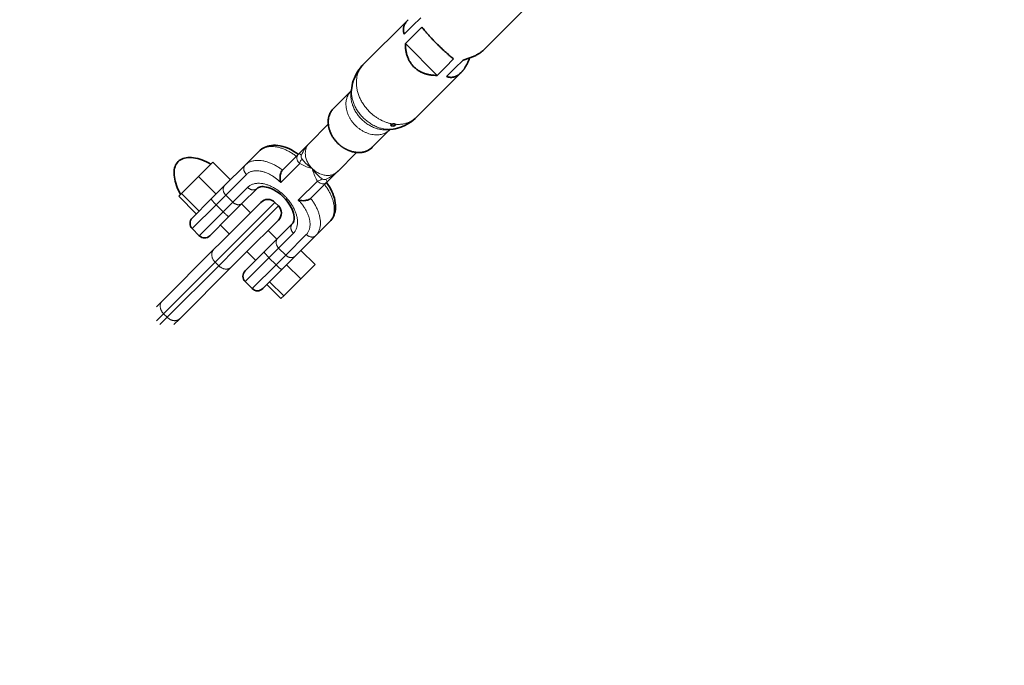
# Model space of a CAD drawing. Units: millimetres. Extents: x -5734 to 4630, y -29624 to 8887.
# Drawn here: x -2602 to -2207, y -26669 to -26410 of the extents above; entities that cross this region are included whole.
import ezdxf

# ---------------------------------------------------------------- set-up
doc = ezdxf.new("R2010")
doc.units = ezdxf.units.MM

msp = doc.modelspace()

# ---------------------------------------------------------------- linework, layer by layer
at = {"lineweight": 35}
for p, q in [((-2415.766, -26422.123), (-2397.893, -26404.249)), ((-2464.087, -26428.017), (-2446.214, -26410.144)), ((-2447.757, -26415.929), (-2444.459, -26412.631)), ((-2444.459, -26412.631), (-2441.161, -26409.333)), ((-2447.297, -26419.712), (-2443.999, -26416.415)), ((-2443.999, -26416.415), (-2440.701, -26413.117)), ((-2434.569, -26432.44), (-2447.297, -26419.712)), ((-2431.271, -26429.142), (-2427.973, -26425.844)), ((-2427.488, -26429.602), (-2424.19, -26426.304)), ((-2442.875, -26449.231), (-2425, -26431.357)), ((-2434.569, -26432.44), (-2431.271, -26429.142)), ((-2430.786, -26432.9), (-2427.488, -26429.602)), ((-2476.144, -26445.731), (-2469.043, -26438.63)), ((-2469.06, -26439.017), (-2468.821, -26437.387)), ((-2468.995, -26438.579), (-2469.043, -26438.63)), ((-2485.895, -26459.725), (-2478.204, -26452.034)), ((-2460.588, -26461.288), (-2453.487, -26454.187)), ((-2453.874, -26454.203), (-2452.243, -26453.964)), ((-2453.436, -26454.139), (-2453.487, -26454.187)), ((-2490.136, -26463.965), (-2485.895, -26459.725)), ((-2485.895, -26459.725), (-2484.598, -26458.428)), ((-2511.527, -26468.386), (-2505.989, -26462.848)), ((-2496.579, -26470.409), (-2490.136, -26463.965)), ((-2474.582, -26471.04), (-2466.89, -26463.347)), ((-2530.272, -26472.99), (-2524.518, -26467.235)), ((-2517.447, -26474.306), (-2524.518, -26467.235)), ((-2511.527, -26468.386), (-2519.785, -26476.644)), ((-2474.582, -26471.039), (-2478.822, -26475.28)), ((-2474.582, -26471.039), (-2474.598, -26471.055)), ((-2474.24, -26470.698), (-2474.582, -26471.039)), ((-2537.107, -26479.825), (-2530.272, -26472.99)), ((-2523.201, -26480.061), (-2530.272, -26472.99)), ((-2478.822, -26475.28), (-2485.265, -26481.722)), ((-2538.188, -26480.905), (-2537.107, -26479.825)), ((-2530.036, -26486.895), (-2537.107, -26479.825)), ((-2519.785, -26476.644), (-2525.114, -26481.973)), ((-2512.714, -26483.715), (-2506.788, -26477.789)), ((-2531.116, -26487.975), (-2538.188, -26480.905)), ((-2525.114, -26481.973), (-2532.767, -26489.625)), ((-2521.336, -26499.409), (-2505.267, -26483.339)), ((-2512.714, -26483.715), (-2518.042, -26489.043)), ((-2499.61, -26483.339), (-2498.196, -26484.753)), ((-2509.432, -26487.504), (-2512.968, -26483.969)), ((-2518.042, -26489.043), (-2525.696, -26496.697)), ((-2511.646, -26503.86), (-2498.196, -26490.411)), ((-2483.242, -26496.67), (-2477.705, -26491.132)), ((-2529.938, -26496.697), (-2532.767, -26493.869)), ((-2517.917, -26495.99), (-2521.453, -26492.455)), ((-2498.826, -26498.111), (-2502.361, -26494.576)), ((-2492.646, -26491.931), (-2498.572, -26497.857)), ((-2524.18, -26502.252), (-2521.336, -26499.409)), ((-2503.9, -26503.186), (-2498.572, -26497.857)), ((-2483.242, -26496.67), (-2491.501, -26504.928)), ((-2544.847, -26522.919), (-2524.18, -26502.252)), ((-2511.553, -26510.839), (-2503.9, -26503.186)), ((-2507.311, -26506.596), (-2510.846, -26503.061)), ((-2489.162, -26502.59), (-2483.505, -26508.247)), ((-2517.109, -26509.324), (-2511.646, -26503.86)), ((-2496.829, -26510.257), (-2491.501, -26504.928)), ((-2537.776, -26529.99), (-2517.109, -26509.324)), ((-2504.482, -26517.911), (-2496.829, -26510.257)), ((-2494.917, -26508.345), (-2489.26, -26514.001)), ((-2483.505, -26508.247), (-2489.26, -26514.001)), ((-2508.725, -26517.911), (-2511.553, -26515.082)), ((-2501.752, -26515.18), (-2496.095, -26520.836)), ((-2489.26, -26514.001), (-2496.095, -26520.836)), ((-2502.832, -26516.26), (-2497.175, -26521.916)), ((-2547.147, -26525.219), (-2544.847, -26522.919)), ((-2496.095, -26520.836), (-2497.175, -26521.916)), ((-2540.076, -26532.291), (-2537.776, -26529.99))]:
    msp.add_line(p, q, dxfattribs=at)
at = {"lineweight": 13}
for p, q in [((-2497.305, -26475.377), (-2489.676, -26467.749)), ((-2511.067, -26472.168), (-2519.325, -26480.426)), ((-2482.605, -26474.82), (-2490.234, -26482.449)), ((-2516.496, -26483.255), (-2510.57, -26477.329)), ((-2519.325, -26480.426), (-2523.2, -26484.302)), ((-2516.496, -26483.255), (-2520.372, -26487.13)), ((-2519.965, -26503.694), (-2499.61, -26483.339)), ((-2519.325, -26480.426), (-2516.496, -26483.255)), ((-2523.2, -26484.302), (-2532.767, -26493.869)), ((-2520.372, -26487.13), (-2529.938, -26496.697)), ((-2520.372, -26487.13), (-2523.2, -26484.302)), ((-2515.232, -26501.79), (-2498.196, -26484.753)), ((-2492.185, -26495.713), (-2498.112, -26501.64)), ((-2487.025, -26496.21), (-2495.283, -26504.468)), ((-2522.152, -26508.709), (-2515.232, -26501.79)), ((-2498.112, -26501.64), (-2501.987, -26505.515)), ((-2498.112, -26501.64), (-2495.283, -26504.468)), ((-2544.233, -26527.962), (-2523.566, -26507.295)), ((-2523.566, -26507.295), (-2519.965, -26503.694)), ((-2523.566, -26507.295), (-2522.152, -26508.709)), ((-2501.987, -26505.515), (-2511.553, -26515.082)), ((-2499.159, -26508.343), (-2501.987, -26505.515)), ((-2495.283, -26504.468), (-2499.159, -26508.343)), ((-2542.819, -26529.376), (-2522.152, -26508.709)), ((-2499.159, -26508.343), (-2508.725, -26517.911)), ((-2547.147, -26530.876), (-2544.233, -26527.962)), ((-2545.733, -26532.291), (-2542.819, -26529.376)), ((-2544.233, -26527.962), (-2542.819, -26529.376))]:
    msp.add_line(p, q, dxfattribs=at)
at = {"lineweight": 35}
for points in [[(-2468.821, -26437.387), (-2468.657, -26436.457), (-2468.446, -26435.562), (-2468.189, -26434.691), (-2467.882, -26433.83), (-2467.504, -26432.934), (-2467.027, -26431.974), (-2466.488, -26431.041), (-2465.909, -26430.171), (-2465.328, -26429.403), (-2464.704, -26428.667), (-2464.087, -26428.017)], [(-2453.229, -26452.43), (-2453.225, -26452.366), (-2453.197, -26452.301), (-2453.079, -26452.179), (-2452.93, -26452.092), (-2452.749, -26452.021), (-2452.542, -26451.967), (-2452.323, -26451.933)], [(-2452.678, -26452.735), (-2452.343, -26452.747), (-2452, -26452.708), (-2451.682, -26452.622), (-2451.52, -26452.552), (-2451.387, -26452.47), (-2451.299, -26452.389), (-2451.248, -26452.304), (-2451.239, -26452.226)], [(-2452.243, -26453.964), (-2451.375, -26453.813), (-2450.427, -26453.591), (-2449.484, -26453.311), (-2448.461, -26452.936), (-2447.57, -26452.544), (-2446.569, -26452.028), (-2445.889, -26451.626), (-2444.996, -26451.03), (-2444.245, -26450.459), (-2443.446, -26449.776), (-2442.875, -26449.231)], [(-2451.388, -26452.046), (-2451.568, -26451.975), (-2451.789, -26451.932)], [(-2452.678, -26452.735), (-2452.853, -26452.704), (-2453.006, -26452.654), (-2453.097, -26452.606), (-2453.167, -26452.55), (-2453.209, -26452.492), (-2453.229, -26452.43)], [(-2505.989, -26462.848), (-2505.466, -26462.372), (-2504.902, -26461.945), (-2504.356, -26461.603), (-2503.851, -26461.337), (-2503.176, -26461.049), (-2502.517, -26460.831), (-2501.85, -26460.666), (-2501.005, -26460.531), (-2500.181, -26460.469), (-2499.337, -26460.472), (-2498.448, -26460.542), (-2497.471, -26460.696), (-2496.484, -26460.924), (-2495.559, -26461.207), (-2494.682, -26461.533), (-2493.814, -26461.912), (-2492.958, -26462.34), (-2491.983, -26462.897), (-2491.077, -26463.484), (-2490.25, -26464.08)], [(-2537.44, -26480.158), (-2537.917, -26479.247), (-2538.348, -26478.342), (-2538.732, -26477.447), (-2539.068, -26476.564), (-2539.355, -26475.697), (-2539.593, -26474.847), (-2539.779, -26474.018), (-2539.914, -26473.213), (-2539.997, -26472.434), (-2540.028, -26471.684), (-2540.007, -26470.965), (-2539.934, -26470.281), (-2539.808, -26469.632), (-2539.631, -26469.021), (-2539.403, -26468.451), (-2539.125, -26467.922), (-2538.798, -26467.438), (-2538.423, -26466.999)], [(-2525.265, -26467.982), (-2526.176, -26467.505), (-2527.08, -26467.075), (-2527.975, -26466.69), (-2528.858, -26466.354), (-2529.726, -26466.067), (-2530.575, -26465.83), (-2531.404, -26465.643), (-2532.209, -26465.508), (-2532.988, -26465.425), (-2533.738, -26465.394), (-2534.457, -26465.416), (-2535.141, -26465.489), (-2535.79, -26465.614), (-2536.401, -26465.791), (-2536.971, -26466.019), (-2537.499, -26466.296), (-2537.984, -26466.624), (-2538.423, -26466.999)], [(-2497.305, -26475.377), (-2497.386, -26474.984), (-2497.45, -26474.575), (-2497.504, -26474.007), (-2497.52, -26473.421), (-2497.49, -26472.825), (-2497.446, -26472.458), (-2497.38, -26472.092), (-2497.255, -26471.618), (-2497.084, -26471.169), (-2496.865, -26470.766), (-2496.729, -26470.577), (-2496.579, -26470.409)], [(-2477.705, -26491.132), (-2477.228, -26490.61), (-2476.802, -26490.045), (-2476.46, -26489.499), (-2476.194, -26488.994), (-2475.906, -26488.319), (-2475.688, -26487.66), (-2475.523, -26486.993), (-2475.388, -26486.149), (-2475.326, -26485.324), (-2475.329, -26484.481), (-2475.399, -26483.592), (-2475.552, -26482.615), (-2475.781, -26481.627), (-2476.063, -26480.703), (-2476.389, -26479.826), (-2476.768, -26478.958), (-2477.197, -26478.102), (-2477.754, -26477.126), (-2478.341, -26476.22), (-2478.937, -26475.394)], [(-2506.787, -26477.789), (-2506.495, -26477.546), (-2506.192, -26477.371), (-2505.846, -26477.23), (-2505.422, -26477.12), (-2504.899, -26477.049), (-2504.382, -26477.037), (-2503.786, -26477.077), (-2503.064, -26477.194), (-2502.299, -26477.387), (-2501.565, -26477.635), (-2500.807, -26477.951), (-2500.034, -26478.332), (-2499.219, -26478.801), (-2498.332, -26479.39), (-2497.426, -26480.083), (-2496.555, -26480.846), (-2495.731, -26481.667), (-2495.34, -26482.097)], [(-2495.34, -26482.097), (-2494.695, -26482.875), (-2494.106, -26483.676), (-2493.579, -26484.491), (-2493.085, -26485.375), (-2492.732, -26486.119), (-2492.417, -26486.912), (-2492.165, -26487.723), (-2492.013, -26488.399), (-2491.919, -26489.073), (-2491.892, -26489.615), (-2491.92, -26490.199), (-2492, -26490.68), (-2492.119, -26491.083), (-2492.301, -26491.476), (-2492.519, -26491.792), (-2492.646, -26491.931)], [(-2490.234, -26482.449), (-2489.84, -26482.53), (-2489.431, -26482.593), (-2488.864, -26482.648), (-2488.278, -26482.664), (-2487.681, -26482.633), (-2487.314, -26482.589), (-2486.949, -26482.524), (-2486.474, -26482.399), (-2486.026, -26482.228), (-2485.623, -26482.008), (-2485.433, -26481.872), (-2485.265, -26481.722)]]:
    msp.add_lwpolyline(points, dxfattribs=at)
at = {"lineweight": 13}
for points in [[(-2488.969, -26464.437), (-2488.649, -26463.746), (-2488.308, -26463.066), (-2487.983, -26462.477), (-2487.635, -26461.906), (-2487.106, -26461.134), (-2486.526, -26460.406), (-2485.895, -26459.725)], [(-2489.676, -26467.749), (-2490.014, -26467.42), (-2490.299, -26467.05), (-2490.524, -26466.645), (-2490.676, -26466.235), (-2490.761, -26465.81), (-2490.772, -26465.382), (-2490.71, -26464.978), (-2490.575, -26464.594), (-2490.371, -26464.243), (-2490.136, -26463.965)], [(-2488.969, -26464.437), (-2489.234, -26464.245), (-2489.494, -26464.084), (-2489.672, -26463.997), (-2489.835, -26463.938), (-2490.014, -26463.916), (-2490.083, -26463.931), (-2490.136, -26463.965)], [(-2488.794, -26465.874), (-2489.152, -26466.443), (-2489.309, -26466.74), (-2489.448, -26467.042), (-2489.582, -26467.397), (-2489.676, -26467.749)], [(-2484.668, -26469.812), (-2486.154, -26469.316), (-2486.905, -26469.043), (-2487.475, -26468.821), (-2488.051, -26468.577), (-2488.862, -26468.192), (-2489.676, -26467.749)], [(-2488.794, -26465.874), (-2488.877, -26465.75), (-2488.945, -26465.615), (-2489.039, -26465.324), (-2489.076, -26465.02), (-2489.054, -26464.72), (-2488.969, -26464.437)], [(-2484.668, -26469.812), (-2485.601, -26469.13), (-2486.476, -26468.395), (-2487.297, -26467.607), (-2488.069, -26466.766), (-2488.794, -26465.874)], [(-2480.731, -26473.937), (-2481.624, -26473.211), (-2482.463, -26472.442), (-2483.251, -26471.62), (-2483.988, -26470.744), (-2484.668, -26469.812)], [(-2482.605, -26474.82), (-2482.876, -26474.335), (-2483.125, -26473.852), (-2483.564, -26472.891), (-2483.858, -26472.16), (-2484.037, -26471.677), (-2484.369, -26470.72), (-2484.668, -26469.812)], [(-2474.598, -26471.055), (-2475.313, -26471.713), (-2476.08, -26472.315), (-2476.894, -26472.862), (-2477.748, -26473.358), (-2478.512, -26473.749), (-2479.294, -26474.112)], [(-2480.731, -26473.937), (-2481.23, -26474.256), (-2481.754, -26474.528), (-2482.277, -26474.733), (-2482.605, -26474.82)], [(-2478.822, -26475.28), (-2479.137, -26475.541), (-2479.493, -26475.738), (-2479.88, -26475.864), (-2480.29, -26475.917), (-2480.706, -26475.899), (-2481.118, -26475.812), (-2481.535, -26475.652), (-2481.927, -26475.429), (-2482.285, -26475.15), (-2482.605, -26474.82)], [(-2479.294, -26474.112), (-2479.578, -26474.198), (-2479.878, -26474.219), (-2480.18, -26474.182), (-2480.471, -26474.088), (-2480.607, -26474.02), (-2480.731, -26473.937)], [(-2479.294, -26474.112), (-2479.111, -26474.363), (-2478.953, -26474.617), (-2478.831, -26474.871), (-2478.794, -26474.981), (-2478.774, -26475.085), (-2478.775, -26475.179), (-2478.822, -26475.28)]]:
    msp.add_lwpolyline(points, dxfattribs=at)
msp.add_circle((-5, -23990.143), 4606.01)
at = {"lineweight": 35}
for centre, radius, start, end in [((-2393.311, -26381.721), 56.11, 229.99082, 231.84766), ((-2435.009, -26416.887), 15.558, 262.63408, 271.62194), ((-2452.053, -26454.279), 2.361, 83.57841, 96.55303), ((-2502.438, -26486.167), 4, 45, 135), ((-2501.024, -26487.582), 4, 315, 45), ((-2530.646, -26491.748), 3, 135, 225), ((-2527.817, -26494.576), 3, 225, 315), ((-2509.432, -26512.96), 3, 135, 225), ((-2506.604, -26515.789), 3, 225, 315)]:
    msp.add_arc(centre, radius, start, end, dxfattribs=at)
for points, weights, knots in [([(-2446.214, -26410.144), (-2448.114, -26412.044), (-2448.114, -26414.155), (-2448.114, -26415.051), (-2447.757, -26415.93)], [0.878041873185, 0.913438741432, 1, 0.961322132936, 0.932859438532], [2.67736167, 2.67736167, 2.67736167, 3.14159265, 3.14159265, 3.34902337, 3.34902337, 3.34902337]), ([(-2440.701, -26413.116), (-2438.215, -26416.287), (-2434.679, -26419.822), (-2431.971, -26422.531), (-2429.385, -26424.698)], [0.857864376232, 0.878679656333, 1, 0.904350397346, 0.87117302621], [4.0617438, 4.0617438, 4.0617438, 4.712389, 4.712389, 5.2253611, 5.2253611, 5.2253611]), ([(-2447.297, -26419.713), (-2447.449, -26425.522), (-2443.913, -26429.057), (-2441.205, -26431.765), (-2437.004, -26432.318)], [0.857864376268, 0.878679656438, 1, 0.9043503974, 0.871173026248], [2.4909475, 2.4909475, 2.4909475, 3.1415927, 3.1415927, 3.6545647, 3.6545647, 3.6545647]), ([(-2430.786, -26432.9), (-2429.907, -26433.257), (-2429.012, -26433.257), (-2426.901, -26433.258), (-2425, -26431.357)], [0.93286082631, 0.961323075855, 1, 0.913397872302, 0.878008459956], [6.07575964, 6.07575964, 6.07575964, 6.28318531, 6.28318531, 6.74763547, 6.74763547, 6.74763547]), ([(-2476.144, -26445.731), (-2476.144, -26445.731), (-2476.144, -26445.731), (-2482.236, -26451.822), (-2474.457, -26459.601), (-2472.471, -26461.587), (-2469.983, -26462.584)], [0.999983884054, 0.999991941805, 1, 0.707106781187, 1, 0.90435039738, 0.871173026234], [3.1415494, 3.1415494, 3.1415494, 3.1415927, 3.1415927, 4.712389, 4.712389, 5.2253611, 5.2253611, 5.2253611])]:
    msp.add_rational_spline(points, weights, degree=2, knots=knots, dxfattribs=at)
for points, weights in [([(-2424.19, -26426.304), (-2418.535, -26424.891), (-2415.766, -26422.122)], [0.874113139021, 0.831115096558, 0.878041873076]), ([(-2425, -26431.356), (-2422.953, -26429.309), (-2421.599, -26425.524)], [0.878379918445, 0.843072698888, 0.857977887618]), ([(-2451.239, -26452.226), (-2451.251, -26452.124), (-2451.388, -26452.046)], [0.998387524509, 0.906840535559, 0.873158712501]), ([(-2469.983, -26462.584), (-2464.201, -26464.901), (-2460.588, -26461.288)], [0.871173026201, 0.802759178943, 0.999983884082])]:
    msp.add_rational_spline(points, weights, degree=2, dxfattribs=at)
at = {"lineweight": 13}
for points, weights, knots in [([(-2464.087, -26428.018), (-2464.087, -26428.018), (-2464.087, -26428.018), (-2472.394, -26436.324), (-2461.787, -26446.931), (-2457.609, -26451.109), (-2452.322, -26451.933)], [0.999983884054, 0.999991941805, 1, 0.707106781187, 1, 0.85973202073, 0.853814069011], [3.1415494, 3.1415494, 3.1415494, 3.1415927, 3.1415927, 4.712389, 4.712389, 5.4646509, 5.4646509, 5.4646509]), ([(-2469.043, -26438.63), (-2469.043, -26438.63), (-2469.043, -26438.63), (-2475.135, -26444.722), (-2467.357, -26452.5), (-2459.579, -26460.278), (-2453.487, -26454.187)], [0.999983884054, 0.999991941805, 1, 0.707106781187, 1, 0.707114839417, 0.999983883983], [3.1415494, 3.1415494, 3.1415494, 3.1415927, 3.1415927, 4.712389, 4.712389, 6.2831421, 6.2831421, 6.2831421]), ([(-2469.06, -26439.017), (-2469.932, -26444.976), (-2464.883, -26450.026), (-2459.833, -26455.075), (-2453.874, -26454.203)], [0.867853932515, 0.80779024082, 1, 0.80778801725, 0.867855322237], [3.6815615, 3.6815615, 3.6815615, 4.712389, 4.712389, 5.7432284, 5.7432284, 5.7432284]), ([(-2468.821, -26437.387), (-2469.773, -26443.893), (-2464.261, -26449.404), (-2458.749, -26454.916), (-2452.243, -26453.964)], [0.867855035392, 0.807788476197, 1, 0.80778401131, 0.867857826104], [3.681552, 3.681552, 3.681552, 4.712389, 4.712389, 5.7432499, 5.7432499, 5.7432499]), ([(-2485.895, -26459.725), (-2490.325, -26464.155), (-2484.669, -26469.812), (-2479.012, -26475.47), (-2474.581, -26471.04)], [1.0000000055, 0.707106778437, 1, 0.707106781368, 0.999999999637], [3.1415926, 3.1415926, 3.1415926, 4.712389, 4.712389, 6.2831853, 6.2831853, 6.2831853]), ([(-2492.186, -26495.713), (-2486.469, -26489.997), (-2495.662, -26480.805), (-2504.854, -26471.612), (-2510.57, -26477.329)], [0.999999998287, 0.707106782043, 1, 0.707106781086, 1.0000000002], [3.1415927, 3.1415927, 3.1415927, 4.712389, 4.712389, 6.2831853, 6.2831853, 6.2831853])]:
    msp.add_rational_spline(points, weights, degree=2, knots=knots, dxfattribs=at)
for points, weights in [([(-2451.388, -26452.047), (-2446.146, -26452.503), (-2442.874, -26449.231)], [0.853814068991, 0.859731680519, 0.999983884054]), ([(-2491.041, -26464.871), (-2500.604, -26457.463), (-2505.989, -26462.848)], [0.930688033313, 0.747270245673, 1]), ([(-2496.579, -26470.409), (-2506.141, -26463.001), (-2511.527, -26468.386)], [0.930688033472, 0.747270245564, 1]), ([(-2511.527, -26468.386), (-2513.188, -26470.047), (-2511.067, -26472.169)], [1, 0.707106781221, 0.999999999931]), ([(-2497.305, -26475.377), (-2505.79, -26466.892), (-2511.067, -26472.168)], [1.00000000014, 0.70710678105, 1.00000000014]), ([(-2519.785, -26476.644), (-2521.446, -26478.305), (-2519.325, -26480.426)], [1, 0.707106781306, 0.99999999976]), ([(-2510.57, -26477.329), (-2508.449, -26479.45), (-2506.788, -26477.789)], [1, 0.707106781132, 1.00000000011]), ([(-2477.705, -26491.132), (-2472.32, -26485.747), (-2479.728, -26476.185)], [1, 0.747270245639, 0.930688033362]), ([(-2525.113, -26481.973), (-2525.321, -26482.181), (-2523.2, -26484.302)], [0.999999999539, 0.707106781796, 0.999999999243]), ([(-2516.496, -26483.255), (-2514.375, -26485.377), (-2512.714, -26483.715)], [1, 0.707106781187, 1]), ([(-2487.025, -26496.21), (-2481.749, -26490.934), (-2490.234, -26482.448)], [0.999999999879, 0.707106781147, 1.0000000002]), ([(-2483.243, -26496.67), (-2477.857, -26491.285), (-2485.265, -26481.723)], [0.999999999954, 0.747270245696, 0.930688033303]), ([(-2520.372, -26487.13), (-2518.25, -26489.251), (-2518.043, -26489.043)], [1, 0.707106781187, 1]), ([(-2492.645, -26491.931), (-2494.307, -26493.592), (-2492.185, -26495.713)], [1, 0.707106781356, 0.999999999661]), ([(-2498.572, -26497.858), (-2500.233, -26499.519), (-2498.112, -26501.64)], [1, 0.707106781187, 1]), ([(-2487.025, -26496.211), (-2484.904, -26498.332), (-2483.242, -26496.67)], [0.999999999782, 0.707106781592, 0.999999999407]), ([(-2524.18, -26502.252), (-2526.395, -26504.467), (-2523.566, -26507.296)], [0.999999999856, 0.707106781175, 1.00000000017]), ([(-2503.9, -26503.186), (-2504.108, -26503.394), (-2501.987, -26505.515)], [1, 0.70710678136, 0.999999999653]), ([(-2495.283, -26504.468), (-2493.162, -26506.589), (-2491.501, -26504.928)], [1.00000000001, 0.707106781535, 0.999999999293]), ([(-2522.152, -26508.71), (-2519.324, -26511.538), (-2517.109, -26509.323)], [1, 0.707106781007, 1.00000000036]), ([(-2499.159, -26508.343), (-2497.037, -26510.464), (-2496.829, -26510.256)], [1, 0.707106780716, 1.00000000094]), ([(-2544.847, -26522.919), (-2547.062, -26525.134), (-2544.233, -26527.963)], [0.999999999933, 0.707106780863, 1.00000000071]), ([(-2542.819, -26529.377), (-2539.99, -26532.205), (-2537.776, -26529.99)], [0.99999999986, 0.707106781425, 0.999999999663])]:
    msp.add_rational_spline(points, weights, degree=2, dxfattribs=at)

doc.saveas('drawing.dxf')
